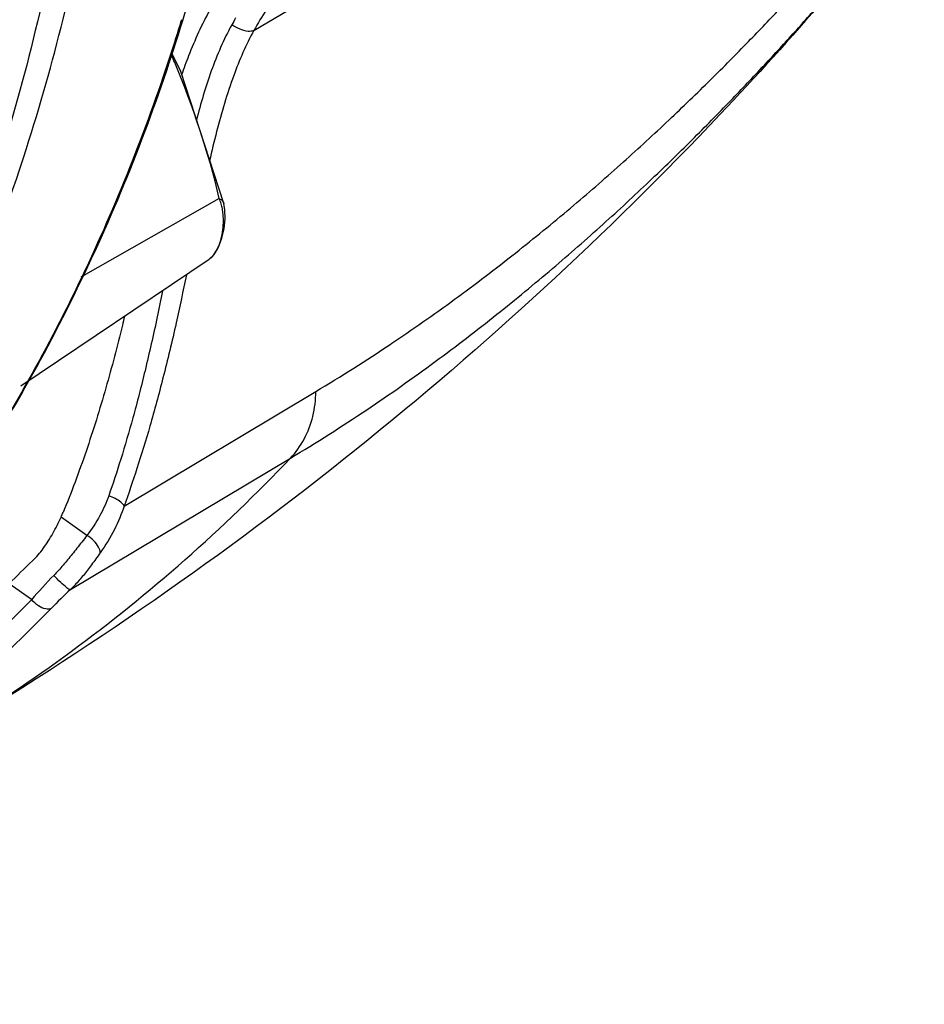
# Model space of a CAD drawing. Units: millimetres. Extents: x 14516 to 17053, y -334 to 1232.
# Drawn here: x 16384 to 16433, y -287 to -232 of the extents above; entities that cross this region are included whole.
import ezdxf

# ---------------------------------------------------------------- set-up
doc = ezdxf.new("R2010")
doc.units = ezdxf.units.MM
doc.header["$LTSCALE"] = 3
doc.layers.add('06___PRT_ALL_SURFS', color=7, linetype='Continuous')

msp = doc.modelspace()

# ---------------------------------------------------------------- linework, layer by layer
at = {"color": 7, "linetype": 'Continuous'}
for p, q in [((16396.537, -233.032), (16414.61, -222.234)), ((16394.633, -242.286), (16387.01, -246.601)), ((16394.883, -242.558), (16394.883, -242.559)), ((16394.937, -242.895), (16394.883, -242.558)), ((16383.722, -252.585), (16394.077, -245.624)), ((16389.395, -259.193), (16399.938, -252.894)), ((16386.44, -263.792), (16398.548, -256.558)), ((16387.354, -260.808), (16385.93, -259.804)), ((16384.3, -264.345), (16383.067, -263.476))]:
    msp.add_line(p, q, dxfattribs=at)
for points in [[(16394.883, -242.559), (16392.523, -235.289), (16392.011, -234.256)], [(16394.077, -245.624), (16394.339, -245.376), (16394.592, -244.961), (16394.779, -244.459), (16394.898, -243.923), (16394.951, -243.394), (16394.937, -242.895)]]:
    msp.add_lwpolyline(points, dxfattribs=at)
for centre, radius, start, end in [((16407.64, -239.499), 14.062, 149.4389, 151.1865), ((16380.881, -257.414), 5.586, 334.6653, 337.5355), ((16427.973, -307.801), 63.097, 133.7297, 135.37293), ((16414.876, -291.273), 40.743, 136.0717, 138.6304), ((16417.783, -296.581), 45.36, 133.7082, 135.5748), ((16320.406, -201.926), 89.324, 301.17001, 315.6689), ((16320.954, -201.883), 90.079, 300.86965, 315.66933)]:
    msp.add_arc(centre, radius, start, end, dxfattribs=at)
for points, start_tangent, end_tangent in [([(16380.749, -248.337), (16384.024, -239.533), (16387.559, -225.159), (16389.155, -210.163), (16388.782, -194.824), (16386.448, -179.428), (16382.195, -164.262), (16376.239, -149.89)], (0.391344, 0.920245), (-0.436218, 0.899841)), ([(16387.454, -200.716), (16387.561, -203.654), (16386.872, -219.57), (16384.04, -234.942), (16379.123, -249.458), (16372.22, -262.822), (16363.473, -274.762), (16353.059, -285.035), (16351.134, -286.603)], (0.048662, -0.998815), (-0.784102, -0.620632)), ([(16377.869, -247.534), (16380.403, -240.525), (16383.9, -226.308), (16385.479, -211.475), (16385.52, -203.247)], (0.374383, 0.927274), (-0.029918, 0.999552)), ([(16385.083, -203.867), (16384.479, -218.839), (16381.947, -233.335), (16377.533, -247.084), (16377.232, -247.825)], (0.024302, -0.999705), (-0.379684, -0.925116)), ([(16395.197, -222.234), (16391.863, -234.831), (16386.41, -248.056), (16379.233, -260.15), (16370.463, -270.892), (16363.863, -277.161)], (-0.196584, -0.980487), (-0.759145, -0.650922)), ([(16404.943, -225.355), (16403.986, -225.935), (16402.017, -227.22), (16399.922, -228.863), (16398.023, -230.833), (16396.537, -233.032)], (-0.858703, -0.512474), (-0.481602, -0.87639)), ([(16392.553, -232.442), (16392.163, -233.697), (16387.43, -245.834), (16381.255, -257.072), (16373.73, -267.24), (16364.97, -276.185), (16355.109, -283.771), (16353.388, -284.883)], (-0.291144, -0.956679), (-0.846313, -0.532686)), ([(16395.319, -232.722), (16394.192, -235.263), (16393.377, -237.968)], (-0.481078, -0.876678), (-0.246792, -0.969069)), ([(16396.537, -233.032), (16396.22, -233.083), (16395.774, -232.969), (16395.319, -232.722)], (-0.85826, -0.513215), (-0.817248, 0.576287)), ([(16396.537, -233.032), (16395.425, -235.517), (16394.486, -238.596), (16394.099, -240.206)], (-0.481357, -0.876525), (-0.220367, -0.975417)), ([(16394.633, -242.286), (16392.179, -234.806), (16392.002, -234.387)], (-0.225539, 0.974234), (-0.392628, 0.919697)), ([(16394.077, -245.624), (16394.128, -245.586), (16394.22, -245.504), (16394.315, -245.398), (16394.412, -245.263), (16394.509, -245.095), (16394.6, -244.897), (16394.68, -244.68), (16394.744, -244.455), (16394.795, -244.22), (16394.833, -243.969), (16394.855, -243.703), (16394.86, -243.426), (16394.844, -243.142), (16394.804, -242.854), (16394.736, -242.567)], (0.827616, 0.561295), (-0.282987, 0.959124)), ([(16394.736, -242.567), (16394.633, -242.286)], (-0.282987, 0.959124), (-0.410649, 0.911794)), ([(16394.633, -242.286), (16394.817, -242.421), (16394.883, -242.558)], (0.930217, -0.36701), (0.233283, -0.972409)), ([(16392.824, -246.472), (16392.259, -249.125), (16391.536, -252.147), (16390.816, -254.799), (16390.102, -257.133), (16389.395, -259.193)], (-0.199463, -0.979905), (-0.340975, -0.940072)), ([(16391.507, -247.36), (16391.215, -248.793), (16390.548, -251.75), (16389.88, -254.342), (16389.213, -256.622), (16388.55, -258.632)], (-0.193962, -0.981009), (-0.329894, -0.944018)), ([(16388.55, -258.632), (16388.064, -259.719), (16387.354, -260.808)], (-0.329839, -0.944037), (-0.604363, -0.796709)), ([(16389.395, -259.193), (16389.212, -258.981), (16388.914, -258.783), (16388.55, -258.632)], (-0.485018, 0.874504), (-0.953308, 0.302001)), ([(16389.395, -259.193), (16388.868, -260.481), (16388.084, -261.766)], (-0.29914, -0.954209), (-0.581936, -0.813235)), ([(16384.357, -262.207), (16384.95, -261.525), (16385.474, -260.702), (16385.93, -259.804)], (0.722401, 0.691474), (0.427525, 0.904004)), ([(16387.354, -260.808), (16387.069, -261.173), (16386.797, -261.52), (16386.541, -261.844), (16386.29, -262.151), (16386.041, -262.447), (16385.79, -262.732), (16385.533, -263.007)], (-0.620011, -0.784593), (-0.693194, -0.720751)), ([(16388.084, -261.766), (16387.997, -261.452), (16387.734, -261.106), (16387.354, -260.808)], (0.04414, 0.999025), (-0.854531, 0.519401)), ([(16388.084, -261.766), (16387.843, -262.103), (16387.608, -262.425), (16387.381, -262.725), (16387.155, -263.008), (16386.925, -263.28), (16386.688, -263.541), (16386.44, -263.792)], (-0.581952, -0.813223), (-0.718058, -0.695983)), ([(16386.44, -263.792), (16386.248, -263.687), (16385.912, -263.396), (16385.533, -263.007)], (-0.999451, -0.033141), (-0.671252, 0.741229)), ([(16385.389, -264.83), (16385.089, -264.857), (16384.69, -264.68), (16384.3, -264.345)], (-0.858465, -0.512872), (-0.67132, 0.741167))]:
    msp.add_spline(points, degree=3, dxfattribs=dict(at, start_tangent=start_tangent, end_tangent=end_tangent))
at = {"layer": '06___PRT_ALL_SURFS', "color": 7, "linetype": 'Continuous'}
for centre, radius, start, end in [((16348.434, -167.181), 100.001, 303.80986, 303.95144), ((16351.14, -171.291), 95.081, 300.8789, 303.83311)]:
    msp.add_arc(centre, radius, start, end, dxfattribs=at)
for points, start_tangent, end_tangent in [([(16404.284, -250.133), (16407.793, -247.663), (16411.129, -245.113), (16414.135, -242.645), (16416.861, -240.266), (16419.356, -237.968), (16421.667, -235.736), (16423.746, -233.639), (16425.56, -231.741), (16427.198, -229.97), (16428.754, -228.237), (16430.305, -226.459), (16431.881, -224.6), (16432.444, -223.921)], (0.829512, 0.558489), (0.637076, 0.770801)), ([(16433.412, -224.668), (16422.183, -237.647), (16402.166, -256.082), (16379.399, -271.897)], (-0.61978, -0.784776), (-0.858465, -0.512872)), ([(16398.548, -256.558), (16402.745, -253.897), (16406.515, -251.246), (16409.905, -248.648), (16412.963, -246.128), (16415.739, -243.695), (16418.282, -241.34), (16420.64, -239.048), (16422.763, -236.892), (16424.617, -234.936), (16426.293, -233.108), (16427.885, -231.316), (16429.474, -229.474), (16431.09, -227.545), (16432.716, -225.543), (16433.412, -224.668)], (0.858465, 0.512872), (0.619783, 0.784773)), ([(16394.124, -231.88), (16392.945, -234.428), (16392.558, -235.483)], (-0.481468, -0.876464), (-0.325705, -0.945471)), ([(16389.417, -248.762), (16389.301, -249.249), (16388.393, -252.696), (16387.303, -256.19), (16386.042, -259.551)], (-0.230644, -0.973038), (-0.382263, -0.924053)), ([(16398.548, -256.558), (16399.304, -255.508), (16399.777, -254.263), (16399.938, -252.894)], (0.688804, 0.724948), (0.000723, 1)), ([(16379.399, -271.897), (16379.83, -271.638), (16386.492, -267.188), (16392.745, -262.151), (16398.548, -256.558)], (0.858465, 0.512873), (0.688804, 0.724948))]:
    msp.add_spline(points, degree=3, dxfattribs=dict(at, start_tangent=start_tangent, end_tangent=end_tangent))

doc.saveas('drawing.dxf')
